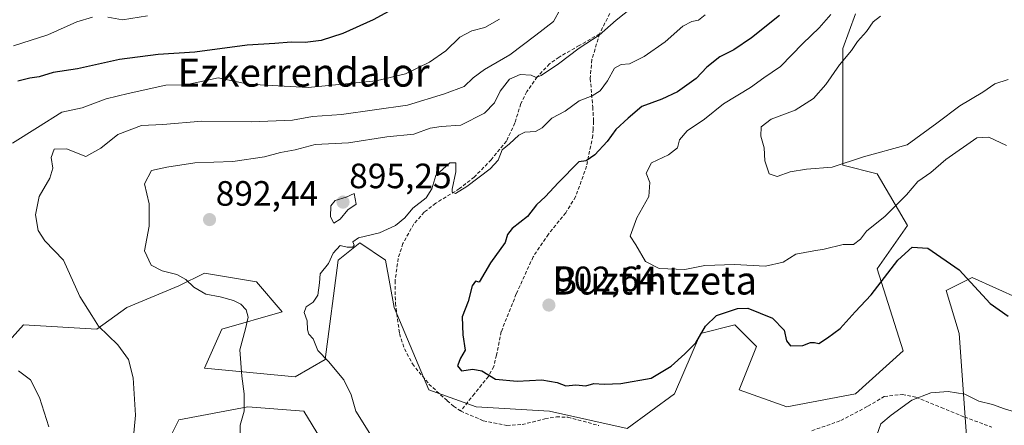
# Model space of a CAD drawing. Units: metres. Extents: x 630930 to 634376, y 4750500 to 4752879.
# Drawn here: x 633011 to 633291, y 4752056 to 4752171 of the extents above; entities that cross this region are included whole.
import ezdxf
from ezdxf.enums import TextEntityAlignment as Align

# ---------------------------------------------------------------- set-up
doc = ezdxf.new("R2010")
doc.units = ezdxf.units.M
doc.header["$MEASUREMENT"] = 0
doc.linetypes.add('TRAZOSX2', pattern=[1.5, 1, -0.5])
for name, color, linetype, lineweight in [('Carátula', 7, 'Continuous', 5), ('Curva de nivel maestra', 36, 'Continuous', 30), ('Curva de nivel normal', 36, 'Continuous', 0), ('Matorral CxS', 135, 'Continuous', 0), ('Pastizal CxS', 92, 'Continuous', 0), ('Punto de cota en terreno', 7, 'Continuous', 0), ('Rótulo de punto de cota en terreno', 19, 'Continuous', 0), ('Senda', 19, 'TRAZOSX2', 0), ('Texto cartográfico', 19, 'Continuous', 0)]:
    doc.layers.add(name, color=color, linetype=linetype, lineweight=lineweight)
doc.styles.add('Arial', font='txt', dxfattribs={"height": 0.2})

# ---------------------------------------------------------------- blocks, each defined once
blk = doc.blocks.new('5PATER')
at = {"layer": 'Carátula', "linetype": 'Continuous', "lineweight": 5}
h = blk.add_hatch(color=250, dxfattribs=at)
edge = h.paths.add_edge_path()
edge.add_ellipse((0, 0.01), major_axis=(-1.33, -1.34), ratio=0.999422, start_angle=0, end_angle=360)

msp = doc.modelspace()

# ---------------------------------------------------------------- linework, layer by layer
at = {"layer": 'Curva de nivel maestra', "color": 36, "linetype": 'Continuous', "lineweight": 30}
for points in [[(633118.24, 4752174.38, 875), (633111.57, 4752170.84, 875), (633102.97, 4752166.9, 875), (633096.78, 4752164.98, 875), (633092.21, 4752164.42, 875), (633088.29, 4752164.5, 875), (633083.56, 4752164.1, 875), (633075.77, 4752163.65, 875), (633060.79, 4752161.67, 875), (633050.42, 4752160.96, 875), (633039.36, 4752159.56, 875), (633027.49, 4752156.92, 875), (633020.57, 4752155.81, 875), (633016.57, 4752154.66, 875), (633013.91, 4752154.2, 875), (633010.44, 4752153.41, 875)], [(633227.24, 4752172.04, 900), (633219.24, 4752165.68, 900), (633214.24, 4752162.28, 900), (633210.24, 4752160.26, 900), (633206.57, 4752157.36, 900), (633203.47, 4752154.12, 900), (633198.17, 4752150.34, 900), (633193.68, 4752148.24, 900), (633188.07, 4752146.15, 900), (633184.12, 4752142.89, 900), (633180.63, 4752139.68, 900), (633178.14, 4752136.23, 900), (633174.63, 4752132.4, 900), (633172.24, 4752130.75, 900), (633170.07, 4752130.48, 900), (633164.24, 4752124.51, 900), (633160.64, 4752120.62, 900), (633158.07, 4752118.2, 900), (633155.5, 4752114.9, 900), (633151.13, 4752111.47, 900), (633149.8, 4752109.76, 900), (633149.16, 4752107.5, 900), (633144.97, 4752101.75, 900), (633141.73, 4752096.22, 900), (633140.66, 4752096.54, 900), (633139.75, 4752095.2, 900), (633138.59, 4752090.74, 900), (633136.95, 4752086.4, 900), (633137.13, 4752081.32, 900), (633137.78, 4752076.96, 900), (633136.43, 4752074.67, 900), (633135.59, 4752072.5, 900), (633136.74, 4752071.01, 900), (633139.91, 4752071.56, 900), (633142.52, 4752071.06, 900), (633146.38, 4752068.69, 900), (633152.52, 4752068.1, 900), (633159.57, 4752068.5, 900), (633163.91, 4752067.76, 900), (633166.4, 4752066.75, 900), (633169.21, 4752067.07, 900), (633172.07, 4752066.82, 900), (633174.35, 4752067.4, 900), (633177.36, 4752067.25, 900), (633182.02, 4752067.46, 900), (633190.69, 4752069, 900), (633196.37, 4752072.36, 900), (633200.23, 4752075.87, 900), (633203.41, 4752079.02, 900), (633206.12, 4752083.7, 900), (633209.24, 4752086.77, 900), (633215.24, 4752088.74, 900), (633218.24, 4752088.82, 900), (633225.26, 4752086.01, 900), (633228.56, 4752082.59, 900), (633229.18, 4752079.56, 900), (633230.31, 4752078.13, 900), (633233.81, 4752078.25, 900), (633236.05, 4752079.09, 900), (633237.15, 4752079.13, 900), (633238.44, 4752078.78, 900), (633240.83, 4752080.41, 900), (633244.48, 4752083.12, 900), (633248.75, 4752087.83, 900), (633253.33, 4752092.64, 900), (633260.89, 4752102.5, 900), (633264.96, 4752106.24, 900), (633269.38, 4752105.96, 900), (633278.37, 4752099.73, 900), (633287.19, 4752090.19, 900), (633292.3, 4752086.54, 900)]]:
    msp.add_polyline3d(points, dxfattribs=at)
at = {"layer": 'Curva de nivel normal', "color": 36, "linetype": 'Continuous', "lineweight": 0}
for points in [[(633187.09, 4752175.74, 890), (633180.76, 4752170.74, 890), (633175.87, 4752166.44, 890), (633170.24, 4752162.81, 890), (633164.29, 4752158.32, 890), (633159.4, 4752155.02, 890), (633157.92, 4752154.42, 890), (633156.55, 4752155.09, 890), (633153.46, 4752155.3, 890), (633150.42, 4752153.96, 890), (633147.73, 4752150.54, 890), (633146.1, 4752147.2, 890), (633143.24, 4752144.33, 890), (633136.57, 4752140.84, 890), (633130.91, 4752140.5, 890), (633127.81, 4752140, 890), (633123.18, 4752138.31, 890), (633115.48, 4752137.56, 890), (633104.57, 4752135.9, 890), (633095.09, 4752135.38, 890), (633089.42, 4752133.86, 890), (633085.18, 4752133.06, 890), (633080.68, 4752131.89, 890), (633071.66, 4752130.55, 890), (633060.86, 4752130.18, 890), (633052.91, 4752128.93, 890), (633048.48, 4752127.95, 890), (633046.55, 4752124.16, 890), (633047.87, 4752118.5, 890), (633047.88, 4752112.2, 890), (633046.5, 4752105.17, 890), (633048.4, 4752101.06, 890), (633051.56, 4752099.43, 890), (633055.75, 4752098.42, 890), (633058.24, 4752097.03, 890), (633060.52, 4752094.81, 890), (633063.98, 4752092.8, 890), (633068.01, 4752092.04, 890), (633071.82, 4752091.08, 890), (633073.97, 4752090.04, 890), (633075.43, 4752088.39, 890), (633075.97, 4752086.28, 890), (633075.28, 4752083.03, 890), (633073.64, 4752077.01, 890), (633074.17, 4752069.57, 890), (633074.92, 4752064.55, 890), (633074.84, 4752059.57, 890), (633073.72, 4752055.59, 890), (633073.77, 4752052.1, 890)], [(633031.7, 4752171.53, 870), (633027.27, 4752170.22, 870), (633018.96, 4752166.56, 870), (633009.28, 4752163.44, 870)], [(633164.91, 4752173.91, 885), (633162.88, 4752170.34, 885), (633157.84, 4752166.42, 885), (633150.47, 4752160.85, 885), (633143.24, 4752156.74, 885), (633140.01, 4752154.3, 885), (633137.52, 4752151.83, 885), (633131.91, 4752149.82, 885), (633121.4, 4752146.58, 885), (633102.53, 4752143.94, 885), (633094.35, 4752143.37, 885), (633088.59, 4752142.34, 885), (633076.98, 4752141.85, 885), (633062.8, 4752141.97, 885), (633051.71, 4752141.08, 885), (633045.62, 4752140.81, 885), (633038.97, 4752138.21, 885), (633034.06, 4752134.32, 885), (633029.86, 4752132, 885), (633024.3, 4752134.18, 885), (633020.84, 4752134.04, 885), (633019.92, 4752131.73, 885), (633020.42, 4752128.68, 885), (633019.6, 4752125.78, 885), (633016.57, 4752120.6, 885), (633015.46, 4752115.37, 885), (633016.23, 4752110.93, 885), (633018.2, 4752108.04, 885), (633023.44, 4752102.5, 885), (633028.16, 4752092.15, 885), (633031.55, 4752086.81, 885), (633033.42, 4752083.71, 885), (633038.9, 4752078.47, 885), (633041.92, 4752074.28, 885), (633043.3, 4752069.1, 885), (633043.92, 4752058.48, 885), (633042.45, 4752042.25, 885)], [(633047.35, 4752171.91, 870), (633040.24, 4752170.78, 870), (633036.1, 4752171.54, 870)], [(633110.61, 4752053.21, 895), (633106.65, 4752059.56, 895), (633105.32, 4752064.24, 895), (633103.19, 4752068.48, 895), (633098.87, 4752073.71, 895), (633095.83, 4752076.84, 895), (633094.47, 4752080.14, 895), (633093.31, 4752081.44, 895), (633092.85, 4752082.74, 895), (633092.78, 4752085.24, 895), (633091.94, 4752087.61, 895), (633092.54, 4752089.19, 895), (633094.49, 4752090.53, 895), (633095.86, 4752092.6, 895), (633096.34, 4752096.07, 895), (633096.52, 4752098.65, 895), (633098.91, 4752101.59, 895), (633100.2, 4752104.48, 895), (633102.18, 4752106.68, 895), (633104.2, 4752106.18, 895), (633105.78, 4752106.23, 895), (633106.18, 4752106.73, 895), (633105.84, 4752107.76, 895), (633107.41, 4752108.84, 895), (633113.36, 4752110.28, 895), (633117.94, 4752112.34, 895), (633120.58, 4752114.57, 895), (633122.85, 4752117.33, 895), (633126.69, 4752120.25, 895), (633128.24, 4752122.78, 895), (633129.37, 4752126.54, 895), (633133.44, 4752130.14, 895), (633135.14, 4752130.21, 895), (633135.11, 4752127.65, 895), (633134.02, 4752122.68, 895), (633134.1, 4752121.79, 895), (633135.04, 4752121.44, 895), (633138.28, 4752123.4, 895), (633144.87, 4752128.46, 895), (633147.16, 4752130.95, 895), (633148.29, 4752133.9, 895), (633150.4, 4752135.6, 895), (633152.99, 4752138, 895), (633154.76, 4752138.93, 895), (633157.76, 4752139.12, 895), (633159.64, 4752140.09, 895), (633162.42, 4752142.84, 895), (633166.24, 4752144.83, 895), (633170.24, 4752147.78, 895), (633173.9, 4752149.22, 895), (633176.19, 4752150.68, 895), (633178.23, 4752153.44, 895), (633180.21, 4752157.04, 895), (633182.12, 4752158.11, 895), (633184.54, 4752158.3, 895), (633188.68, 4752160.42, 895), (633194.66, 4752164.6, 895), (633199.69, 4752168.98, 895), (633202.27, 4752170.36, 895), (633204.2, 4752170.76, 895), (633206.07, 4752172.28, 895)], [(633291.81, 4752135.1, 905), (633286.77, 4752137.49, 905), (633283.37, 4752137.26, 905), (633274.57, 4752131.07, 905), (633270.24, 4752127.38, 905), (633266.57, 4752124.88, 905), (633263.39, 4752121.04, 905), (633257.3, 4752114.98, 905), (633251.93, 4752110.78, 905), (633250.23, 4752108.44, 905), (633248.29, 4752106.92, 905), (633245.37, 4752106.95, 905), (633239.9, 4752105.62, 905), (633236.95, 4752105.16, 905), (633231.9, 4752104.24, 905), (633228.24, 4752101.96, 905), (633223.24, 4752100.79, 905), (633214.39, 4752101.3, 905), (633205.98, 4752101.03, 905), (633200.26, 4752099.81, 905), (633192.96, 4752100.17, 905), (633189.04, 4752102.15, 905), (633186.32, 4752106.85, 905), (633184.73, 4752109.35, 905), (633186.63, 4752114.56, 905), (633190.05, 4752120.6, 905), (633190.34, 4752124.55, 905), (633189.28, 4752127.2, 905), (633190.82, 4752130.2, 905), (633195.58, 4752132.41, 905), (633198.15, 4752134.48, 905), (633198.8, 4752136.72, 905), (633200.95, 4752139.22, 905), (633205.91, 4752142.58, 905), (633211.24, 4752146.97, 905), (633218.91, 4752151.54, 905), (633222.71, 4752154.37, 905), (633227.46, 4752157.52, 905), (633233.81, 4752164.07, 905), (633238.48, 4752168.52, 905), (633241.77, 4752172.37, 905)], [(633292.24, 4752153.86, 910), (633288.53, 4752152.66, 910), (633285.06, 4752150.21, 910), (633278.53, 4752146.36, 910), (633271.99, 4752141.42, 910), (633263.52, 4752135.3, 910), (633251.1, 4752131.85, 910), (633242.18, 4752128.93, 910), (633234.91, 4752128.38, 910), (633230.24, 4752127.57, 910), (633226.56, 4752126.27, 910), (633224.26, 4752127.05, 910), (633223.02, 4752130.75, 910), (633222.81, 4752134.44, 910), (633221.92, 4752137.76, 910), (633221.96, 4752140.36, 910), (633224.86, 4752142.55, 910), (633231.66, 4752145.18, 910), (633236.87, 4752148.47, 910), (633240.4, 4752152.47, 910), (633244.25, 4752158.04, 910), (633247.72, 4752162.12, 910), (633249.37, 4752164.64, 910), (633251.93, 4752167.53, 910), (633253.84, 4752170.26, 910), (633255.98, 4752171.89, 910)], [(633147.5, 4752170.98, 880), (633143.35, 4752168.68, 880), (633139.68, 4752167.69, 880), (633136.23, 4752165.89, 880), (633132.26, 4752162.04, 880), (633127.57, 4752158.76, 880), (633120.78, 4752155.48, 880), (633112.39, 4752153.44, 880), (633093.11, 4752151.6, 880), (633076.04, 4752152.53, 880), (633067.43, 4752154.36, 880), (633058.24, 4752152.34, 880), (633052.57, 4752152.24, 880), (633041.91, 4752149.92, 880), (633035.57, 4752148.38, 880), (633028.77, 4752145.83, 880), (633023.02, 4752144.58, 880), (633016.1, 4752140.18, 880), (633008.91, 4752135.8, 880)], [(633100.42, 4752113.01, 895), (633102.24, 4752114.16, 895), (633104.41, 4752116.85, 895), (633106.73, 4752118.45, 895), (633106.15, 4752121.45, 895), (633103.91, 4752120.42, 895), (633100.76, 4752119.51, 895), (633099.52, 4752117.97, 895), (633099.46, 4752114.78, 895), (633100.42, 4752113.01, 895)], [(633010.66, 4752071.03, 880), (633014.08, 4752068.45, 880), (633016.68, 4752063.45, 880), (633019.28, 4752055.12, 880)], [(633307.55, 4752055.09, 895), (633302.4, 4752056.57, 895), (633297.57, 4752058.32, 895), (633291.24, 4752060.22, 895), (633287.83, 4752061.47, 895), (633283.95, 4752062.4, 895), (633279.99, 4752064.4, 895), (633275.19, 4752065.21, 895), (633270.23, 4752064.8, 895), (633264.9, 4752062.73, 895), (633259, 4752058.4, 895), (633256.06, 4752055.98, 895), (633254.88, 4752052.78, 895)]]:
    msp.add_polyline3d(points, dxfattribs=at)
at = {"layer": 'Matorral CxS', "color": 135, "linetype": 'Continuous', "lineweight": 0}
for points in [[(633248.88, 4752172.49, 909.21), (633245.2, 4752162.67, 910.59), (633245.2, 4752129.53, 909.02), (633255.02, 4752127.07, 907.53), (633263.6, 4752112.34, 900.77), (633255.01, 4752100.06, 899.82), (633262.38, 4752076.74, 896.19), (633248.88, 4752064.46, 896.28), (633229.25, 4752060.78, 897.49), (633215.75, 4752065.69, 897.58), (633220.66, 4752077.96, 898.16), (633214.53, 4752084.1, 897.93), (633204.71, 4752081.65, 898.6), (633197.35, 4752064.46, 897.01), (633183.85, 4752054.64, 895.37), (633161.77, 4752059.55, 895.36), (633140.91, 4752060.78, 897.61), (633127.41, 4752065.69, 897.52), (633117.6, 4752089.02, 897.17), (633115.14, 4752102.52, 896.33), (633107.78, 4752107.43, 895.46), (633101.65, 4752102.52, 895.55), (633097.97, 4752074.28, 894.85), (633089.38, 4752069.37, 892.94), (633063.61, 4752071.83, 888.28), (633068.52, 4752082.88, 889.34), (633085.7, 4752087.79, 893.35), (633078.34, 4752096.38, 891.94), (633063.61, 4752098.84, 890.62), (633056.25, 4752095.16, 889.21), (633041.53, 4752089.02, 886.47), (633032.94, 4752082.88, 884.58), (633012.08, 4752084.11, 881.6), (632999.81, 4752070.6, 878.11)], [(633248.88, 4752172.49, 909.21), (633245.2, 4752162.67, 910.59), (633245.2, 4752129.53, 909.02), (633255.02, 4752127.07, 907.53), (633263.6, 4752112.34, 900.77), (633255.01, 4752100.06, 899.82), (633262.38, 4752076.74, 896.19), (633248.88, 4752064.46, 896.28), (633229.25, 4752060.78, 897.49), (633215.75, 4752065.69, 897.58), (633220.66, 4752077.96, 898.16), (633214.53, 4752084.1, 897.93), (633204.71, 4752081.65, 898.6), (633197.35, 4752064.46, 897.01), (633183.85, 4752054.64, 895.37), (633161.77, 4752059.55, 895.36), (633140.91, 4752060.78, 897.61), (633127.41, 4752065.69, 897.52), (633117.6, 4752089.02, 897.17), (633115.14, 4752102.52, 896.33), (633107.78, 4752107.43, 895.46), (633101.65, 4752102.52, 895.55), (633097.97, 4752074.28, 894.85), (633089.38, 4752069.37, 892.94), (633063.61, 4752071.83, 888.28), (633068.52, 4752082.88, 889.34), (633085.7, 4752087.79, 893.35), (633078.34, 4752096.38, 891.94), (633063.61, 4752098.84, 890.62), (633056.25, 4752095.16, 889.21), (633041.53, 4752089.02, 886.47), (633032.94, 4752082.88, 884.58), (633012.08, 4752084.11, 881.6), (632999.81, 4752070.6, 878.11)], [(633280.78, 4752047.27, 888.75), (633278.33, 4752081.65, 896.77), (633274.64, 4752093.92, 898.22), (633282.01, 4752097.61, 900.26), (633295.5, 4752091.47, 901.82), (633317.59, 4752079.19, 902.48), (633334.76, 4752079.19, 903.38), (633332.31, 4752066.91, 899.47), (633316.36, 4752053.41, 894.88)], [(633280.78, 4752047.27, 888.75), (633278.33, 4752081.65, 896.77), (633274.64, 4752093.92, 898.22), (633282.01, 4752097.61, 900.26), (633295.5, 4752091.47, 901.82), (633317.59, 4752079.19, 902.48), (633334.76, 4752079.19, 903.38), (633332.31, 4752066.91, 899.47), (633316.36, 4752053.41, 894.88)], [(633051.34, 4752047.28, 886.64), (633056.25, 4752057.1, 887.53), (633075.88, 4752060.78, 890.58), (633091.83, 4752059.55, 893.11), (633101.65, 4752043.59, 894.01)], [(633051.34, 4752047.28, 886.64), (633056.25, 4752057.1, 887.53), (633075.88, 4752060.78, 890.58), (633091.83, 4752059.55, 893.11), (633101.65, 4752043.59, 894.01)]]:
    msp.add_polyline3d(points, dxfattribs=at)
at = {"layer": 'Pastizal CxS', "color": 92, "linetype": 'Continuous', "lineweight": 0}
for points in [[(632999.81, 4752070.6, 878.11), (633012.08, 4752084.11, 881.6), (633032.94, 4752082.88, 884.58), (633041.53, 4752089.02, 886.47), (633056.25, 4752095.16, 889.21), (633063.61, 4752098.84, 890.62), (633078.34, 4752096.38, 891.94), (633085.7, 4752087.79, 893.35), (633068.52, 4752082.88, 889.34), (633063.61, 4752071.83, 888.28), (633089.38, 4752069.37, 892.94), (633097.97, 4752074.28, 894.85), (633101.65, 4752102.52, 895.55), (633107.78, 4752107.43, 895.46), (633115.14, 4752102.52, 896.33), (633117.6, 4752089.02, 897.17), (633127.41, 4752065.69, 897.52), (633140.91, 4752060.78, 897.61), (633161.77, 4752059.55, 895.36), (633183.85, 4752054.64, 895.37), (633197.35, 4752064.46, 897.01), (633204.71, 4752081.65, 898.6), (633214.53, 4752084.1, 897.93), (633220.66, 4752077.96, 898.16), (633215.75, 4752065.69, 897.58), (633229.25, 4752060.78, 897.49), (633248.88, 4752064.46, 896.28), (633262.38, 4752076.74, 896.19), (633255.01, 4752100.06, 899.82), (633263.6, 4752112.34, 900.77), (633255.02, 4752127.07, 907.53), (633245.2, 4752129.53, 909.02), (633245.2, 4752162.67, 910.59), (633248.88, 4752172.49, 909.21)], [(633248.88, 4752172.49, 909.21), (633245.2, 4752162.67, 910.59), (633245.2, 4752129.53, 909.02), (633255.02, 4752127.07, 907.53), (633263.6, 4752112.34, 900.77), (633255.01, 4752100.06, 899.82), (633262.38, 4752076.74, 896.19), (633248.88, 4752064.46, 896.28), (633229.25, 4752060.78, 897.49), (633215.75, 4752065.69, 897.58), (633220.66, 4752077.96, 898.16), (633214.53, 4752084.1, 897.93), (633204.71, 4752081.65, 898.6), (633197.35, 4752064.46, 897.01), (633183.85, 4752054.64, 895.37), (633161.77, 4752059.55, 895.36), (633140.91, 4752060.78, 897.61), (633127.41, 4752065.69, 897.52), (633117.6, 4752089.02, 897.17), (633115.14, 4752102.52, 896.33), (633107.78, 4752107.43, 895.46), (633101.65, 4752102.52, 895.55), (633097.97, 4752074.28, 894.85), (633089.38, 4752069.37, 892.94), (633063.61, 4752071.83, 888.28), (633068.52, 4752082.88, 889.34), (633085.7, 4752087.79, 893.35), (633078.34, 4752096.38, 891.94), (633063.61, 4752098.84, 890.62), (633056.25, 4752095.16, 889.21), (633041.53, 4752089.02, 886.47), (633032.94, 4752082.88, 884.58), (633012.08, 4752084.11, 881.6), (632999.81, 4752070.6, 878.11)], [(633316.36, 4752053.41, 894.88), (633332.31, 4752066.91, 899.47), (633334.76, 4752079.19, 903.38), (633317.59, 4752079.19, 902.48), (633295.5, 4752091.47, 901.82), (633282.01, 4752097.61, 900.26), (633274.64, 4752093.92, 898.22), (633278.33, 4752081.65, 896.77), (633280.78, 4752047.27, 888.75)], [(633280.78, 4752047.27, 888.75), (633278.33, 4752081.65, 896.77), (633274.64, 4752093.92, 898.22), (633282.01, 4752097.61, 900.26), (633295.5, 4752091.47, 901.82), (633317.59, 4752079.19, 902.48), (633334.76, 4752079.19, 903.38), (633332.31, 4752066.91, 899.47), (633316.36, 4752053.41, 894.88)], [(633101.65, 4752043.59, 894.01), (633091.83, 4752059.55, 893.11), (633075.88, 4752060.78, 890.58), (633056.25, 4752057.1, 887.53), (633051.34, 4752047.28, 886.64)], [(633051.34, 4752047.28, 886.64), (633056.25, 4752057.1, 887.53), (633075.88, 4752060.78, 890.58), (633091.83, 4752059.55, 893.11), (633101.65, 4752043.59, 894.01)]]:
    msp.add_polyline3d(points, dxfattribs=at)
at = {"layer": 'Senda', "color": 19, "linetype": 'TRAZOSX2', "lineweight": 0}
for points in [[(633197.29, 4752209.73), (633195.91, 4752203.57), (633194.52, 4752197.41), (633193.35, 4752194.1), (633190.56, 4752189.5), (633187.47, 4752185.05), (633183.51, 4752179.56), (633179.56, 4752173.96), (633176, 4752166.84)], [(633176, 4752166.84), (633170.25, 4752163.54), (633164.49, 4752160.24), (633161.76, 4752158.29), (633158.28, 4752154.57), (633155.29, 4752150.4), (633153.59, 4752146.99), (633151.91, 4752141.52), (633149.53, 4752136.37), (633145.16, 4752131.05), (633140.34, 4752126.11), (633136.18, 4752122.85), (633129.39, 4752118.68), (633126.12, 4752116.14), (633123.15, 4752112.79), (633120.07, 4752107.24), (633118.7, 4752103.02), (633117.83, 4752096.64), (633117.91, 4752090.3), (633119.09, 4752081.61), (633120.5, 4752077.29), (633122.76, 4752073.01), (633127.43, 4752067.29), (633132.62, 4752062.55), (633134.45, 4752061), (633136.46, 4752059.63)], [(633176, 4752166.84), (633173.81, 4752159.5), (633173.55, 4752156.47), (633173.36, 4752154.13), (633174.06, 4752146.04), (633174.31, 4752141.99), (633174.17, 4752139.69), (633174.06, 4752137.93), (633172.33, 4752129.21), (633169.18, 4752120.52), (633166.39, 4752115.99), (633161.45, 4752109.89), (633157.11, 4752103.45), (633152.31, 4752092.93), (633148.05, 4752082.19), (633146.66, 4752075.54), (633145.89, 4752072.29), (633144.39, 4752069.45), (633140.42, 4752064.54), (633136.46, 4752059.63)], [(633236.39, 4752054.02), (633244.67, 4752056.9), (633252.39, 4752060.98), (633257.01, 4752063.78), (633262.15, 4752064.32), (633266.02, 4752063.54), (633273.22, 4752060.66), (633279.86, 4752057.89), (633287.59, 4752055.06)], [(633136.46, 4752059.63), (633142.9, 4752056.86), (633149.63, 4752055.55), (633153.95, 4752055.78), (633160.48, 4752057.39), (633163.73, 4752057.96), (633166.95, 4752057.87), (633175.84, 4752055.48)]]:
    msp.add_lwpolyline(points, dxfattribs=at)

# ---------------------------------------------------------------- block references
at = {"layer": 'Punto de cota en terreno', "linetype": 'Continuous', "lineweight": 0}
for p in [(633103, 4752119, 895.25), (633065.02, 4752114.03, 892.44), (633161.59, 4752089.73, 902.64)]:
    msp.add_blockref('5PATER', p, dxfattribs=at)

# ---------------------------------------------------------------- texts
at = {"layer": 'Rótulo de punto de cota en terreno', "color": 19, "linetype": 'Continuous', "lineweight": 0, "style": 'Arial'}
for s, p in [('895,25', (633104.76, 4752120.76)), ('892,44', (633066.78, 4752115.79)), ('902,64', (633163.35, 4752091.49))]:
    msp.add_text(s, height=7, dxfattribs=at).set_placement(p, align=Align.BOTTOM_LEFT)
at = {"layer": 'Texto cartográfico', "color": 19, "linetype": 'Continuous', "lineweight": 0, "style": 'Arial'}
for s, p in [('Ezkerrendalor', (633091.79, 4752155.82)), ('Buztintzeta', (633191.66, 4752096.73))]:
    msp.add_text(s, height=8, dxfattribs=at).set_placement(p, align=Align.MIDDLE_CENTER)

doc.saveas('drawing.dxf')
